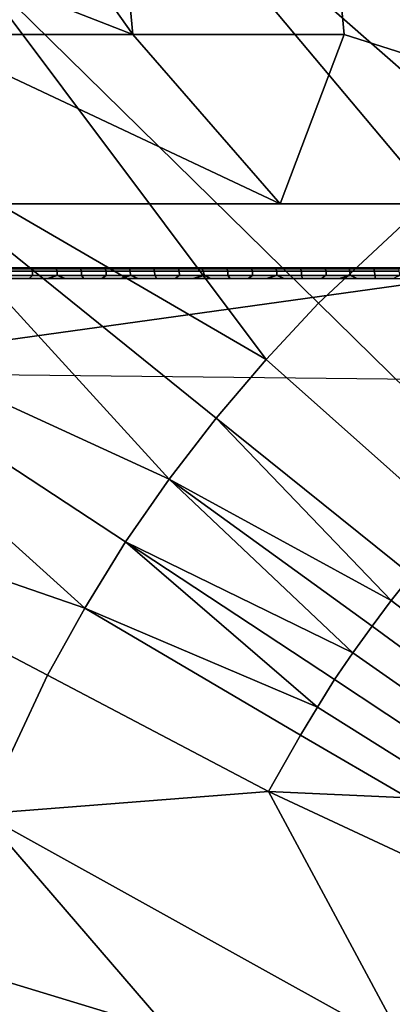
# Model space of a CAD drawing. Extents: x 0 to 0.521, y -0.182 to 0.173.
# Drawn here: x 0.091 to 0.126, y 0.034 to 0.126 of the extents above; entities that cross this region are included whole.
import ezdxf

# ---------------------------------------------------------------- set-up
doc = ezdxf.new("R2010")
doc.units = 0
doc.layers.add('PORCELAIN_1', color=7, linetype='CONTINUOUS')

msp = doc.modelspace()

# ---------------------------------------------------------------- linework, layer by layer
at = {"layer": 'PORCELAIN_1'}
for points in [[(0.1555, 0.167, 0.3487), (0.1144, 0.1572, 0.3488), (0.1533, 0.126, 0.3484)], [(0.135, 0.1142, 0.3484), (0.1144, 0.1572, 0.3488), (0.0992, 0.1456, 0.3488)], [(0.135, 0.1142, 0.3484), (0.1409, 0.1184, 0.3484), (0.1144, 0.1572, 0.3488)], [(0.1533, 0.126, 0.3484), (0.1144, 0.1572, 0.3488), (0.147, 0.1224, 0.3484)], [(0.147, 0.1224, 0.3484), (0.1144, 0.1572, 0.3488), (0.1409, 0.1184, 0.3484)], [(0.1187, 0.0998, 0.3484), (0.1293, 0.1097, 0.3484), (0.0992, 0.1456, 0.3488), (0.0852, 0.1327, 0.3488)], [(0.0992, 0.1456, 0.3488), (0.1293, 0.1097, 0.3484), (0.135, 0.1142, 0.3484)], [(0.1013, 0.125, 0.1929), (0.0808, 0.133, 0.2177), (0.09, 0.141, 0.2425)], [(0.09, 0.141, 0.2425), (0.0998, 0.141, 0.2425), (0.1013, 0.125, 0.1929)], [(0.0998, 0.141, 0.2425), (0.1196, 0.141, 0.2425), (0.1211, 0.125, 0.1929), (0.1013, 0.125, 0.1929)], [(0.1709, 0.1091, 0.1434), (0.1196, 0.141, 0.2425), (0.1959, 0.141, 0.2425)], [(0.1211, 0.125, 0.1929), (0.1196, 0.141, 0.2425), (0.1709, 0.1091, 0.1434)], [(0.1013, 0.125, 0.1929), (0.0814, 0.125, 0.1929), (0.0808, 0.133, 0.2177)], [(0.1138, 0.0945, 0.3484), (0.0852, 0.1327, 0.3488), (0.0726, 0.1185, 0.3488)], [(0.1138, 0.0945, 0.3484), (0.1187, 0.0998, 0.3484), (0.0852, 0.1327, 0.3488)], [(0.0578, 0.1091, 0.1434), (0.0814, 0.125, 0.1929), (0.1151, 0.1091, 0.1434)], [(0.0814, 0.125, 0.1929), (0.1013, 0.125, 0.1929), (0.1151, 0.1091, 0.1434)], [(0.1013, 0.125, 0.1929), (0.1211, 0.125, 0.1929), (0.1151, 0.1091, 0.1434)], [(0.1709, 0.1091, 0.1434), (0.1151, 0.1091, 0.1434), (0.1211, 0.125, 0.1929)], [(0.1047, 0.0833, 0.3484), (0.0726, 0.1185, 0.3488), (0.0614, 0.1032, 0.3488)], [(0.1047, 0.0833, 0.3484), (0.1091, 0.089, 0.3484), (0.0726, 0.1185, 0.3488)], [(0.0726, 0.1185, 0.3488), (0.1091, 0.089, 0.3484), (0.1138, 0.0945, 0.3484)], [(0.0025, 0.1091, 0.1434), (0.1475, 0.1091, 0.1434), (0.1475, 0.1031, 0.1051), (0.0025, 0.1031, 0.1051)], [(0.1444, 0.0917, 0.3482), (0.1293, 0.1097, 0.3484), (0.1187, 0.0998, 0.3484), (0.1354, 0.0834, 0.3482)], [(0.1307, 0.1031, 0.0285), (0.0025, 0.1031, 0.0013), (0.0025, 0.1031, 0.1051)], [(0.0025, 0.1031, 0.1051), (0.1263, 0.1031, 0.1051), (0.1307, 0.1031, 0.0285)], [(0.0968, 0.0712, 0.3484), (0.0614, 0.1032, 0.3488), (0.0517, 0.0868, 0.3488)], [(0.0614, 0.1032, 0.3488), (0.1006, 0.0774, 0.3484), (0.1047, 0.0833, 0.3484)], [(0.0968, 0.0712, 0.3484), (0.1006, 0.0774, 0.3484), (0.0614, 0.1032, 0.3488)], [(0.0914, 0.1031, 0.0202), (0.0918, 0.103, 0.0199), (0.0895, 0.103, 0.0194), (0.0896, 0.1031, 0.0198)], [(0.0895, 0.103, 0.0194), (0.0918, 0.103, 0.0199), (0.0919, 0.1028, 0.0196), (0.0896, 0.1028, 0.0191)], [(0.0896, 0.1028, 0.0191), (0.0919, 0.1028, 0.0196), (0.0919, 0.1024, 0.0194), (0.0897, 0.1024, 0.0189)], [(0.0931, 0.1031, 0.0205), (0.0918, 0.103, 0.0199), (0.0914, 0.1031, 0.0202)], [(0.0918, 0.103, 0.0199), (0.0931, 0.1031, 0.0205), (0.0941, 0.103, 0.0204)], [(0.0918, 0.103, 0.0199), (0.0941, 0.103, 0.0204), (0.0942, 0.1028, 0.0201), (0.0919, 0.1028, 0.0196)], [(0.0919, 0.1028, 0.0196), (0.0942, 0.1028, 0.0201), (0.0942, 0.1024, 0.0198), (0.0919, 0.1024, 0.0194)], [(0.0931, 0.1031, 0.0205), (0.0948, 0.1031, 0.0209), (0.0941, 0.103, 0.0204)], [(0.0965, 0.1031, 0.0213), (0.0964, 0.103, 0.0209), (0.0941, 0.103, 0.0204), (0.0948, 0.1031, 0.0209)], [(0.0941, 0.103, 0.0204), (0.0964, 0.103, 0.0209), (0.0965, 0.1028, 0.0205), (0.0942, 0.1028, 0.0201)], [(0.0942, 0.1028, 0.0201), (0.0965, 0.1028, 0.0205), (0.0965, 0.1024, 0.0203), (0.0942, 0.1024, 0.0198)], [(0.0982, 0.1031, 0.0216), (0.0987, 0.103, 0.0213), (0.0964, 0.103, 0.0209), (0.0965, 0.1031, 0.0213)], [(0.0964, 0.103, 0.0209), (0.0987, 0.103, 0.0213), (0.0988, 0.1028, 0.021), (0.0965, 0.1028, 0.0205)], [(0.0965, 0.1028, 0.0205), (0.0988, 0.1028, 0.021), (0.0988, 0.1024, 0.0208), (0.0965, 0.1024, 0.0203)], [(0.0999, 0.1031, 0.022), (0.0987, 0.103, 0.0213), (0.0982, 0.1031, 0.0216)], [(0.0999, 0.1031, 0.022), (0.101, 0.103, 0.0218), (0.0987, 0.103, 0.0213)], [(0.0987, 0.103, 0.0213), (0.101, 0.103, 0.0218), (0.101, 0.1028, 0.0215), (0.0988, 0.1028, 0.021)], [(0.0988, 0.1028, 0.021), (0.101, 0.1028, 0.0215), (0.1011, 0.1024, 0.0213), (0.0988, 0.1024, 0.0208)], [(0.0999, 0.1031, 0.022), (0.1016, 0.1031, 0.0224), (0.101, 0.103, 0.0218)], [(0.1033, 0.1031, 0.0227), (0.1033, 0.103, 0.0223), (0.101, 0.103, 0.0218), (0.1016, 0.1031, 0.0224)], [(0.101, 0.103, 0.0218), (0.1033, 0.103, 0.0223), (0.1033, 0.1028, 0.022), (0.101, 0.1028, 0.0215)], [(0.101, 0.1028, 0.0215), (0.1033, 0.1028, 0.022), (0.1034, 0.1024, 0.0218), (0.1011, 0.1024, 0.0213)], [(0.105, 0.1031, 0.0231), (0.1056, 0.103, 0.0228), (0.1033, 0.103, 0.0223), (0.1033, 0.1031, 0.0227)], [(0.1033, 0.103, 0.0223), (0.1056, 0.103, 0.0228), (0.1056, 0.1028, 0.0225), (0.1033, 0.1028, 0.022)], [(0.1033, 0.1028, 0.022), (0.1056, 0.1028, 0.0225), (0.1057, 0.1024, 0.0223), (0.1034, 0.1024, 0.0218)], [(0.105, 0.1031, 0.0231), (0.1067, 0.1031, 0.0235), (0.1056, 0.103, 0.0228)], [(0.1056, 0.103, 0.0228), (0.1067, 0.1031, 0.0235), (0.1078, 0.103, 0.0233)], [(0.1056, 0.103, 0.0228), (0.1078, 0.103, 0.0233), (0.1079, 0.1028, 0.023), (0.1056, 0.1028, 0.0225)], [(0.1056, 0.1028, 0.0225), (0.1079, 0.1028, 0.023), (0.108, 0.1024, 0.0228), (0.1057, 0.1024, 0.0223)], [(0.1084, 0.1031, 0.0238), (0.1078, 0.103, 0.0233), (0.1067, 0.1031, 0.0235)], [(0.1101, 0.1031, 0.0242), (0.1101, 0.103, 0.0238), (0.1078, 0.103, 0.0233), (0.1084, 0.1031, 0.0238)], [(0.1078, 0.103, 0.0233), (0.1101, 0.103, 0.0238), (0.1102, 0.1028, 0.0235), (0.1079, 0.1028, 0.023)], [(0.1079, 0.1028, 0.023), (0.1102, 0.1028, 0.0235), (0.1102, 0.1024, 0.0233), (0.108, 0.1024, 0.0228)], [(0.1119, 0.1031, 0.0245), (0.1124, 0.103, 0.0243), (0.1101, 0.103, 0.0238), (0.1101, 0.1031, 0.0242)], [(0.1101, 0.103, 0.0238), (0.1124, 0.103, 0.0243), (0.1125, 0.1028, 0.0239), (0.1102, 0.1028, 0.0235)], [(0.1102, 0.1028, 0.0235), (0.1125, 0.1028, 0.0239), (0.1125, 0.1024, 0.0237), (0.1102, 0.1024, 0.0233)], [(0.1119, 0.1031, 0.0245), (0.1136, 0.1031, 0.0249), (0.1124, 0.103, 0.0243)], [(0.1124, 0.103, 0.0243), (0.1136, 0.1031, 0.0249), (0.1147, 0.103, 0.0247)], [(0.1124, 0.103, 0.0243), (0.1147, 0.103, 0.0247), (0.1148, 0.1028, 0.0244), (0.1125, 0.1028, 0.0239)], [(0.1125, 0.1028, 0.0239), (0.1148, 0.1028, 0.0244), (0.1148, 0.1024, 0.0242), (0.1125, 0.1024, 0.0237)], [(0.1153, 0.1031, 0.0253), (0.1147, 0.103, 0.0247), (0.1136, 0.1031, 0.0249)], [(0.117, 0.1031, 0.0256), (0.117, 0.103, 0.0252), (0.1147, 0.103, 0.0247), (0.1153, 0.1031, 0.0253)], [(0.1147, 0.103, 0.0247), (0.117, 0.103, 0.0252), (0.1171, 0.1028, 0.0249), (0.1148, 0.1028, 0.0244)], [(0.1148, 0.1028, 0.0244), (0.1171, 0.1028, 0.0249), (0.1171, 0.1024, 0.0247), (0.1148, 0.1024, 0.0242)], [(0.1187, 0.1031, 0.026), (0.1193, 0.103, 0.0257), (0.117, 0.103, 0.0252), (0.117, 0.1031, 0.0256)], [(0.117, 0.103, 0.0252), (0.1193, 0.103, 0.0257), (0.1194, 0.1028, 0.0254), (0.1171, 0.1028, 0.0249)], [(0.1171, 0.1028, 0.0249), (0.1194, 0.1028, 0.0254), (0.1194, 0.1024, 0.0252), (0.1171, 0.1024, 0.0247)], [(0.1187, 0.1031, 0.026), (0.1204, 0.1031, 0.0264), (0.1193, 0.103, 0.0257)], [(0.1193, 0.103, 0.0257), (0.1204, 0.1031, 0.0264), (0.1216, 0.103, 0.0262)], [(0.1193, 0.103, 0.0257), (0.1216, 0.103, 0.0262), (0.1216, 0.1028, 0.0259), (0.1194, 0.1028, 0.0254)], [(0.1194, 0.1028, 0.0254), (0.1216, 0.1028, 0.0259), (0.1217, 0.1024, 0.0257), (0.1194, 0.1024, 0.0252)], [(0.1221, 0.1031, 0.0267), (0.1216, 0.103, 0.0262), (0.1204, 0.1031, 0.0264)], [(0.1238, 0.1031, 0.0271), (0.1239, 0.103, 0.0267), (0.1216, 0.103, 0.0262), (0.1221, 0.1031, 0.0267)], [(0.1216, 0.103, 0.0262), (0.1239, 0.103, 0.0267), (0.1239, 0.1028, 0.0264), (0.1216, 0.1028, 0.0259)], [(0.1216, 0.1028, 0.0259), (0.1239, 0.1028, 0.0264), (0.124, 0.1024, 0.0262), (0.1217, 0.1024, 0.0257)], [(0.1255, 0.1031, 0.0274), (0.1262, 0.103, 0.0272), (0.1239, 0.103, 0.0267), (0.1238, 0.1031, 0.0271)], [(0.1239, 0.103, 0.0267), (0.1262, 0.103, 0.0272), (0.1262, 0.1028, 0.0269), (0.1239, 0.1028, 0.0264)], [(0.1239, 0.1028, 0.0264), (0.1262, 0.1028, 0.0269), (0.1263, 0.1024, 0.0267), (0.124, 0.1024, 0.0262)], [(0.1255, 0.1031, 0.0274), (0.1272, 0.1031, 0.0278), (0.1262, 0.103, 0.0272)], [(0.1309, 0.1021, 0.0276), (0.0676, 0.0933, 0.0141), (0.0027, 0.1021, 0.0003)], [(0.1309, 0.1021, 0.0276), (0.1309, 0.0926, 0.0276), (0.0676, 0.0933, 0.0141)], [(0.0919, 0.1024, 0.0194), (0.0916, 0.1021, 0.0192), (0.0899, 0.1021, 0.0188), (0.0897, 0.1024, 0.0189)], [(0.0942, 0.1024, 0.0198), (0.0933, 0.1021, 0.0196), (0.0916, 0.1021, 0.0192), (0.0919, 0.1024, 0.0194)], [(0.095, 0.1021, 0.0199), (0.0933, 0.1021, 0.0196), (0.0942, 0.1024, 0.0198)], [(0.0965, 0.1024, 0.0203), (0.0967, 0.1021, 0.0203), (0.095, 0.1021, 0.0199), (0.0942, 0.1024, 0.0198)], [(0.0988, 0.1024, 0.0208), (0.0984, 0.1021, 0.0207), (0.0967, 0.1021, 0.0203), (0.0965, 0.1024, 0.0203)], [(0.1011, 0.1024, 0.0213), (0.1001, 0.1021, 0.021), (0.0984, 0.1021, 0.0207), (0.0988, 0.1024, 0.0208)], [(0.1018, 0.1021, 0.0214), (0.1001, 0.1021, 0.021), (0.1011, 0.1024, 0.0213)], [(0.1034, 0.1024, 0.0218), (0.1035, 0.1021, 0.0217), (0.1018, 0.1021, 0.0214), (0.1011, 0.1024, 0.0213)], [(0.1057, 0.1024, 0.0223), (0.1052, 0.1021, 0.0221), (0.1035, 0.1021, 0.0217), (0.1034, 0.1024, 0.0218)], [(0.108, 0.1024, 0.0228), (0.1069, 0.1021, 0.0225), (0.1052, 0.1021, 0.0221), (0.1057, 0.1024, 0.0223)], [(0.1086, 0.1021, 0.0228), (0.1069, 0.1021, 0.0225), (0.108, 0.1024, 0.0228)], [(0.1102, 0.1024, 0.0233), (0.1104, 0.1021, 0.0232), (0.1086, 0.1021, 0.0228), (0.108, 0.1024, 0.0228)], [(0.1125, 0.1024, 0.0237), (0.1121, 0.1021, 0.0236), (0.1104, 0.1021, 0.0232), (0.1102, 0.1024, 0.0233)], [(0.1148, 0.1024, 0.0242), (0.1138, 0.1021, 0.0239), (0.1121, 0.1021, 0.0236), (0.1125, 0.1024, 0.0237)], [(0.1155, 0.1021, 0.0243), (0.1138, 0.1021, 0.0239), (0.1148, 0.1024, 0.0242)], [(0.1171, 0.1024, 0.0247), (0.1172, 0.1021, 0.0247), (0.1155, 0.1021, 0.0243), (0.1148, 0.1024, 0.0242)], [(0.1194, 0.1024, 0.0252), (0.1189, 0.1021, 0.025), (0.1172, 0.1021, 0.0247), (0.1171, 0.1024, 0.0247)], [(0.1217, 0.1024, 0.0257), (0.1206, 0.1021, 0.0254), (0.1189, 0.1021, 0.025), (0.1194, 0.1024, 0.0252)], [(0.1223, 0.1021, 0.0257), (0.1206, 0.1021, 0.0254), (0.1217, 0.1024, 0.0257)], [(0.124, 0.1024, 0.0262), (0.124, 0.1021, 0.0261), (0.1223, 0.1021, 0.0257), (0.1217, 0.1024, 0.0257)], [(0.1263, 0.1024, 0.0267), (0.1257, 0.1021, 0.0265), (0.124, 0.1021, 0.0261), (0.124, 0.1024, 0.0262)], [(0.1313, 0.0789, 0.3482), (0.1354, 0.0834, 0.3482), (0.1187, 0.0998, 0.3484), (0.1138, 0.0945, 0.3484)], [(0.1274, 0.0743, 0.3482), (0.1313, 0.0789, 0.3482), (0.1138, 0.0945, 0.3484), (0.1091, 0.089, 0.3484)], [(0.1309, -0.1014, 0.0276), (0.1309, 0.0926, 0.0276), (0.0676, 0.0933, 0.0141), (0.0676, -0.1021, 0.0141)], [(0.1255, 0.0719, 0.3482), (0.1091, 0.089, 0.3484), (0.1047, 0.0833, 0.3484)], [(0.1255, 0.0719, 0.3482), (0.1274, 0.0743, 0.3482), (0.1091, 0.089, 0.3484)], [(0.0872, 0.0519, 0.3484), (0.0933, 0.0649, 0.3484), (0.0517, 0.0868, 0.3488), (0.0437, 0.0696, 0.3488)], [(0.0517, 0.0868, 0.3488), (0.0933, 0.0649, 0.3484), (0.0968, 0.0712, 0.3484)], [(0.1219, 0.067, 0.3482), (0.1047, 0.0833, 0.3484), (0.1006, 0.0774, 0.3484)], [(0.1219, 0.067, 0.3482), (0.1237, 0.0695, 0.3482), (0.1047, 0.0833, 0.3484)], [(0.1047, 0.0833, 0.3484), (0.1237, 0.0695, 0.3482), (0.1255, 0.0719, 0.3482)], [(0.1186, 0.0619, 0.3482), (0.1006, 0.0774, 0.3484), (0.0968, 0.0712, 0.3484)], [(0.1006, 0.0774, 0.3484), (0.1202, 0.0645, 0.3482), (0.1219, 0.067, 0.3482)], [(0.1186, 0.0619, 0.3482), (0.1202, 0.0645, 0.3482), (0.1006, 0.0774, 0.3484)], [(0.1348, 0.0648, 0.3481), (0.1365, 0.0669, 0.3481), (0.1274, 0.0743, 0.3482), (0.1255, 0.0719, 0.3482)], [(0.114, 0.054, 0.3482), (0.117, 0.0593, 0.3482), (0.0968, 0.0712, 0.3484), (0.0933, 0.0649, 0.3484)], [(0.0968, 0.0712, 0.3484), (0.117, 0.0593, 0.3482), (0.1186, 0.0619, 0.3482)], [(0.1331, 0.0626, 0.3481), (0.1348, 0.0648, 0.3481), (0.1255, 0.0719, 0.3482), (0.1237, 0.0695, 0.3482)], [(0.1315, 0.0603, 0.3481), (0.1331, 0.0626, 0.3481), (0.1237, 0.0695, 0.3482), (0.1219, 0.067, 0.3482)], [(0.13, 0.058, 0.3481), (0.1315, 0.0603, 0.3481), (0.1219, 0.067, 0.3482), (0.1202, 0.0645, 0.3482)], [(0.114, 0.054, 0.3482), (0.0933, 0.0649, 0.3484), (0.0872, 0.0519, 0.3484)], [(0.1285, 0.0557, 0.3481), (0.13, 0.058, 0.3481), (0.1202, 0.0645, 0.3482), (0.1186, 0.0619, 0.3482)], [(0.1271, 0.0534, 0.3481), (0.1285, 0.0557, 0.3481), (0.1186, 0.0619, 0.3482), (0.117, 0.0593, 0.3482)], [(0.114, 0.054, 0.3482), (0.1271, 0.0534, 0.3481), (0.117, 0.0593, 0.3482)], [(0.114, 0.054, 0.3482), (0.0872, 0.0519, 0.3484), (0.127, 0.0298, 0.348)], [(0.1318, 0.0457, 0.348), (0.114, 0.054, 0.3482), (0.127, 0.0298, 0.348)], [(0.1318, 0.0457, 0.348), (0.1271, 0.0534, 0.3481), (0.114, 0.054, 0.3482)], [(0.0824, 0.0383, 0.3484), (0.1048, 0.0315, 0.3482), (0.0872, 0.0519, 0.3484)], [(0.0872, 0.0519, 0.3484), (0.1048, 0.0315, 0.3482), (0.127, 0.0298, 0.348)], [(0.1032, 0.0257, 0.3482), (0.1048, 0.0315, 0.3482), (0.0824, 0.0383, 0.3484), (0.0805, 0.0313, 0.3484)]]:
    msp.add_3dface(points, dxfattribs=at)

doc.saveas('drawing.dxf')
